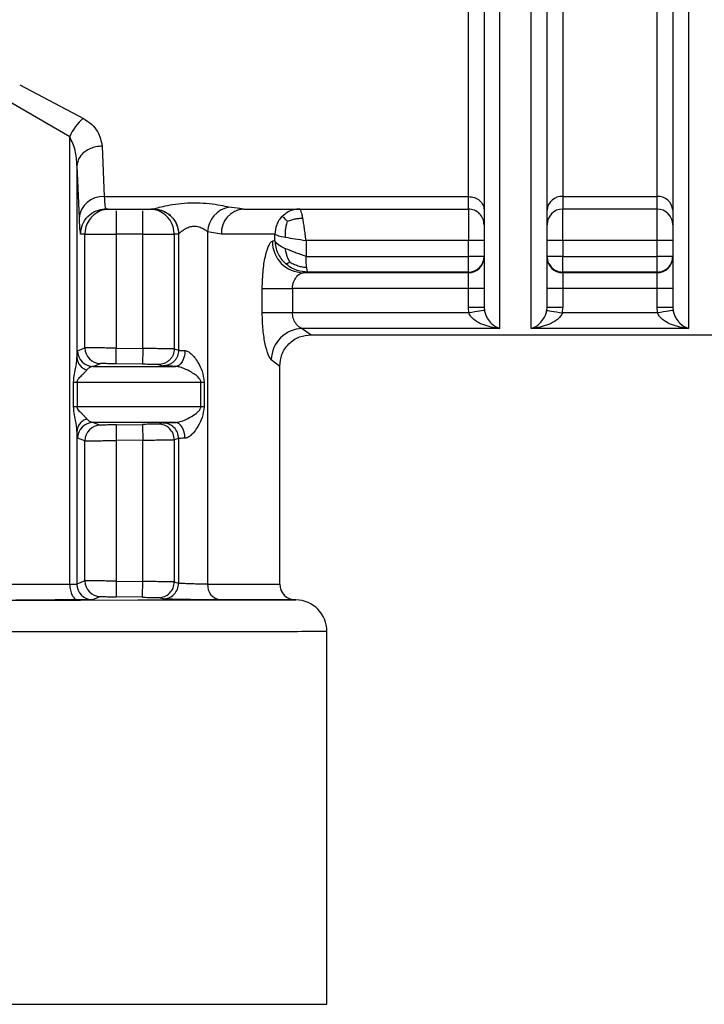
# Model space of a CAD drawing. Units: millimetres. Extents: x 50 to 2082, y 50 to 1435.
# Drawn here: x 497 to 534, y 510 to 563 of the extents above; entities that cross this region are included whole.
import ezdxf

# ---------------------------------------------------------------- set-up
doc = ezdxf.new("R2010")
doc.units = ezdxf.units.MM
doc.header["$LTSCALE"] = 5

msp = doc.modelspace()

# ---------------------------------------------------------------- linework, layer by layer
at = {"color": 7, "linetype": 'Continuous', "lineweight": 25}
for p, q in [((522.794, 546.241), (522.794, 612.565)), ((532.794, 612.565), (532.794, 546.241)), ((521.128, 553.236), (521.128, 566.258)), ((526.128, 566.258), (526.128, 553.236)), ((531.128, 553.236), (531.128, 566.258)), ((497.349, 559.162), (500.721, 557.382)), ((496.806, 558.27), (500.002, 556.411)), ((500.002, 532.673), (500.002, 556.411)), ((501.718, 555.907), (501.824, 553.236)), ((500.385, 554.871), (500.385, 544.681)), ((500.385, 554.871), (500.492, 552.08)), ((501.824, 553.236), (521.128, 553.236)), ((521.128, 552.571), (521.128, 553.236)), ((526.128, 553.236), (531.128, 553.236)), ((526.128, 553.236), (526.128, 552.571)), ((531.128, 552.571), (531.128, 553.236)), ((501.534, 552.517), (501.906, 552.601)), ((501.546, 552.499), (501.907, 552.571)), ((501.907, 552.582), (501.55, 552.511)), ((501.822, 552.571), (504.434, 552.571)), ((501.89, 552.64), (501.907, 552.571)), ((504.434, 552.571), (504.439, 552.573)), ((504.434, 552.571), (504.529, 552.559)), ((509.01, 552.597), (508.429, 552.675)), ((508.991, 552.548), (509.015, 552.577)), ((509.203, 552.571), (509.01, 552.597)), ((509.203, 552.571), (521.128, 552.571)), ((521.128, 552.571), (521.128, 550.909)), ((531.128, 552.571), (526.128, 552.571)), ((526.128, 550.909), (526.128, 552.571)), ((531.128, 550.909), (531.128, 552.571)), ((500.803, 551.241), (500.574, 551.237)), ((500.803, 545.209), (500.803, 551.241)), ((502.469, 551.242), (502.469, 545.198)), ((503.872, 551.242), (502.469, 551.242)), ((503.872, 545.174), (503.872, 551.242)), ((505.538, 551.241), (505.538, 545.157)), ((505.767, 551.237), (505.538, 551.241)), ((505.772, 551.24), (505.767, 551.237)), ((505.772, 551.24), (505.772, 545.086)), ((508.04, 551.238), (507.306, 551.37)), ((507.306, 551.37), (507.306, 532.677)), ((510.872, 550.879), (510.737, 550.863)), ((510.872, 550.879), (510.872, 551.241)), ((521.128, 550.909), (512.521, 550.909)), ((512.521, 550.909), (512.521, 550.061)), ((521.128, 550.061), (521.128, 550.909)), ((531.128, 550.909), (526.128, 550.909)), ((526.128, 550.909), (526.128, 550.061)), ((531.128, 550.061), (531.128, 550.909)), ((512.521, 550.061), (521.128, 550.061)), ((526.128, 549.227), (526.128, 550.061)), ((526.128, 550.061), (531.128, 550.061)), ((512.377, 549.197), (512.628, 549.227)), ((521.128, 549.197), (512.377, 549.197)), ((521.128, 549.227), (512.628, 549.227)), ((521.128, 549.197), (521.128, 549.227)), ((521.128, 548.363), (521.128, 549.197)), ((526.128, 549.227), (526.128, 549.197)), ((531.128, 549.227), (526.128, 549.227)), ((526.128, 549.197), (526.128, 548.363)), ((531.128, 549.197), (526.128, 549.197)), ((531.128, 549.197), (531.128, 549.227)), ((531.128, 548.363), (531.128, 549.197)), ((510.202, 547.065), (510.202, 548.363)), ((511.804, 548.363), (511.804, 547.065)), ((521.128, 548.363), (511.804, 548.363)), ((521.128, 547.347), (521.128, 548.363)), ((521.961, 548.363), (521.961, 547.347)), ((525.294, 547.347), (525.294, 548.363)), ((526.128, 548.363), (526.128, 547.347)), ((531.128, 548.363), (526.128, 548.363)), ((531.128, 547.347), (531.128, 548.363)), ((531.961, 548.363), (531.961, 547.347)), ((521.151, 547.065), (521.128, 547.347)), ((521.961, 547.347), (521.973, 547.201)), ((525.283, 547.201), (525.294, 547.347)), ((526.105, 547.065), (526.128, 547.347)), ((531.151, 547.065), (531.128, 547.347)), ((531.961, 547.347), (531.973, 547.201)), ((521.151, 547.065), (511.804, 547.065)), ((531.151, 547.065), (526.105, 547.065)), ((512.318, 546.241), (512.794, 545.909)), ((522.794, 546.241), (512.318, 546.241)), ((532.794, 546.241), (524.461, 546.241)), ((512.793, 545.909), (544.463, 545.909)), ((500.419, 545.06), (500.803, 545.209)), ((502.469, 545.198), (503.872, 545.174)), ((505.538, 545.157), (505.772, 545.086)), ((501.243, 544.227), (501.622, 544.376)), ((503.858, 544.341), (502.455, 544.365)), ((504.691, 544.323), (504.927, 544.252)), ((510.683, 544.591), (511.128, 544.243)), ((511.128, 532.682), (511.128, 544.243)), ((500.204, 542.084), (500.204, 543.393)), ((500.391, 543.393), (500.391, 542.084)), ((506.951, 542.087), (506.951, 543.396)), ((507.124, 543.396), (507.124, 542.087)), ((501.243, 541.252), (501.622, 541.116)), ((502.455, 541.128), (503.858, 541.152)), ((504.927, 541.232), (504.691, 541.168)), ((500.385, 540.797), (500.385, 532.686)), ((500.803, 540.283), (500.419, 540.419)), ((500.803, 532.853), (500.803, 540.283)), ((503.872, 540.319), (502.469, 540.295)), ((502.469, 540.295), (502.469, 532.842)), ((503.872, 532.818), (503.872, 540.319)), ((505.772, 540.398), (505.538, 540.335)), ((505.538, 540.335), (505.538, 532.801)), ((505.772, 540.398), (505.772, 532.73)), ((500.803, 532.853), (500.385, 532.686)), ((502.469, 532.842), (503.872, 532.818)), ((505.538, 532.801), (505.772, 532.73)), ((501.622, 532.02), (501.209, 531.852)), ((503.858, 531.985), (502.455, 532.009)), ((504.927, 531.896), (504.691, 531.967)), ((511.982, 531.849), (511.939, 531.849)), ((511.939, 531.849), (511.947, 531.849)), ((511.99, 531.848), (511.982, 531.849)), ((513.628, 510.411), (513.628, 530.182))]:
    msp.add_line(p, q, dxfattribs=at)
at = {"color": 7, "linetype": 'Continuous', "lineweight": 25, "flags": 128}
for points in [[(500.803, 551.241), (500.842, 551.241), (500.942, 551.241), (501.099, 551.242), (501.306, 551.242), (501.557, 551.242), (501.841, 551.242), (502.149, 551.242), (502.469, 551.242)], [(503.872, 551.242), (504.192, 551.242), (504.5, 551.242), (504.785, 551.242), (505.035, 551.242), (505.243, 551.242), (505.399, 551.241), (505.499, 551.241), (505.538, 551.241)], [(510.872, 551.241), (510.687, 551.241), (510.452, 551.24), (510.168, 551.24), (509.836, 551.239), (509.457, 551.239), (509.03, 551.238), (508.558, 551.238), (508.04, 551.238)], [(521.128, 549.227), (521.128, 549.246), (521.128, 549.295), (521.128, 549.373), (521.128, 549.477), (521.128, 549.602), (521.128, 549.745), (521.128, 549.9), (521.128, 550.061)], [(531.128, 549.227), (531.128, 549.246), (531.128, 549.295), (531.128, 549.373), (531.128, 549.477), (531.128, 549.602), (531.128, 549.745), (531.128, 549.9), (531.128, 550.061)], [(510.202, 548.363), (510.296, 548.363), (510.43, 548.363), (510.599, 548.363), (510.8, 548.363), (511.027, 548.363), (511.275, 548.363), (511.536, 548.363), (511.804, 548.363)], [(511.804, 547.065), (511.536, 547.065), (511.275, 547.065), (511.027, 547.065), (510.8, 547.065), (510.599, 547.065), (510.43, 547.065), (510.296, 547.065), (510.202, 547.065)], [(521.973, 547.201), (521.952, 547.197), (521.903, 547.189), (521.825, 547.176), (521.723, 547.16), (521.599, 547.139), (521.459, 547.116), (521.308, 547.091), (521.151, 547.065)], [(525.283, 547.201), (525.303, 547.197), (525.353, 547.189), (525.43, 547.176), (525.533, 547.16), (525.656, 547.139), (525.796, 547.116), (525.947, 547.091), (526.105, 547.065)], [(531.973, 547.201), (531.952, 547.197), (531.903, 547.189), (531.825, 547.176), (531.723, 547.16), (531.599, 547.139), (531.459, 547.116), (531.308, 547.091), (531.151, 547.065)], [(502.455, 544.365), (502.455, 544.381), (502.456, 544.429), (502.457, 544.506), (502.459, 544.61), (502.461, 544.736), (502.464, 544.88), (502.466, 545.036), (502.469, 545.198)], [(506.108, 545.062), (506.096, 544.9), (506.066, 544.744), (506.018, 544.6), (505.954, 544.473), (505.878, 544.37), (505.791, 544.293), (505.697, 544.245), (505.6, 544.229)], [(501.243, 544.227), (501.851, 544.227), (502.442, 544.227), (503.015, 544.228), (503.571, 544.228), (504.108, 544.228), (504.625, 544.228), (505.123, 544.229), (505.6, 544.229)], [(500.204, 543.393), (500.224, 543.393), (500.246, 543.393), (500.268, 543.393), (500.291, 543.393), (500.315, 543.393), (500.34, 543.393), (500.365, 543.393), (500.391, 543.393)], [(500.391, 543.393), (501.344, 543.393), (502.262, 543.394), (503.145, 543.394), (503.99, 543.394), (504.795, 543.395), (505.558, 543.395), (506.277, 543.396), (506.951, 543.396)], [(506.951, 543.396), (506.969, 543.396), (506.988, 543.396), (507.009, 543.396), (507.03, 543.396), (507.052, 543.396), (507.075, 543.396), (507.099, 543.396), (507.124, 543.396)], [(500.391, 542.084), (500.365, 542.084), (500.34, 542.084), (500.315, 542.084), (500.291, 542.084), (500.268, 542.084), (500.246, 542.084), (500.224, 542.084), (500.204, 542.084)], [(506.951, 542.087), (506.277, 542.087), (505.558, 542.086), (504.795, 542.086), (503.99, 542.086), (503.145, 542.085), (502.262, 542.085), (501.344, 542.085), (500.391, 542.084)], [(507.124, 542.087), (507.099, 542.087), (507.075, 542.087), (507.052, 542.087), (507.03, 542.087), (507.009, 542.087), (506.988, 542.087), (506.969, 542.087), (506.951, 542.087)], [(505.6, 541.254), (505.123, 541.253), (504.625, 541.253), (504.108, 541.253), (503.571, 541.253), (503.015, 541.252), (502.442, 541.252), (501.851, 541.252), (501.243, 541.252)], [(503.858, 541.152), (503.858, 541.135), (503.859, 541.088), (503.86, 541.011), (503.862, 540.907), (503.864, 540.781), (503.867, 540.637), (503.869, 540.481), (503.872, 540.319)], [(506.108, 540.421), (506.096, 540.583), (506.066, 540.74), (506.018, 540.884), (505.954, 541.01), (505.878, 541.113), (505.791, 541.19), (505.697, 541.238), (505.6, 541.254)], [(496.806, 532.673), (497.219, 532.673), (497.628, 532.673), (498.034, 532.673), (498.436, 532.673), (498.834, 532.673), (499.228, 532.673), (499.617, 532.673), (500.002, 532.673)], [(503.858, 531.985), (503.858, 532.001), (503.859, 532.049), (503.86, 532.126), (503.862, 532.23), (503.864, 532.356), (503.867, 532.5), (503.869, 532.656), (503.872, 532.818)], [(507.306, 532.677), (508.952, 532.678), (510.153, 532.679), (510.883, 532.681), (511.128, 532.682)], [(461.932, 531.848), (462.225, 531.847), (463.098, 531.845), (464.531, 531.843), (466.489, 531.842), (468.927, 531.841), (471.788, 531.84), (475.004, 531.839), (478.501, 531.838), (482.196, 531.838), (486.002, 531.837), (489.831, 531.837), (493.593, 531.838), (497.2, 531.838), (500.566, 531.839), (503.614, 531.84), (506.271, 531.841), (508.475, 531.843), (510.176, 531.844), (511.332, 531.846), (511.917, 531.847), (511.99, 531.848)], [(500.443, 531.84), (500.046, 531.84), (499.643, 531.84), (499.236, 531.84), (498.825, 531.839), (498.409, 531.839), (497.99, 531.839), (497.566, 531.839), (497.139, 531.839)], [(511.947, 531.849), (511.693, 531.848), (510.938, 531.846), (509.698, 531.845), (507.996, 531.843)]]:
    msp.add_lwpolyline(points, dxfattribs=at)
at = {"color": 7, "linetype": 'Continuous', "lineweight": 25}
for centre, radius, start, end in [((502.324, 555.443), 2.517, 129.5713, 157.3587), ((501.76, 551.964), 1.274, 87.0918, 174.77), ((526.076, 552.454), 0.784, 86.2128, 175.6302), ((531.179, 552.454), 0.784, 4.3698, 93.7872), ((502.136, 551.241), 1.333, 112.9721, 180.0051), ((502.136, 551.242), 1.333, 94.348, 112.9663), ((504.205, 551.242), 1.333, 67.1103, 85.652), ((504.205, 551.241), 1.333, 359.9949, 67.1044), ((508.713, 551.295), 1.409, 101.6524, 176.9554), ((509.294, 551.317), 1.257, 94.1557, 183.6407), ((526.128, 551.737), 0.833, 90, 180), ((531.128, 551.737), 0.833, 0, 90), ((512.396, 550.856), 1.659, 179.7516, 269.319), ((521.336, 76.452), 474.457, 89.92452, 90.02516), ((531.336, 76.452), 474.457, 89.92452, 90.02516), ((521.128, 550.06), 0.833, 269.9954, 359.9954), ((521.128, 550.03), 0.833, 269.9954, 359.9954), ((526.128, 550.03), 0.833, 180.0046, 270.0046), ((531.128, 550.03), 0.833, 269.9954, 359.9954), ((521.336, 73.906), 474.457, 89.92452, 90.02516), ((525.919, 73.906), 474.457, 89.97484, 90.07548), ((531.336, 73.906), 474.457, 89.92452, 90.02516), ((521.336, 72.89), 474.457, 89.92452, 90.02516), ((525.919, 72.885), 474.462, 89.97484, 90.07547), ((531.336, 72.89), 474.457, 89.92452, 90.02516), ((512.379, 544.545), 1.697, 92.0301, 178.4586), ((501.636, 545.209), 0.833, 179.9976, 269.0132), ((501.253, 545.06), 0.834, 180.017, 269.3545), ((501.253, 540.418), 0.833, 90.6444, 179.9836), ((501.636, 540.283), 0.833, 90.9853, 180.0028), ((504.705, 540.335), 0.833, 359.9971, 90.9632), ((504.938, 540.398), 0.833, 0.0095, 90.7923), ((501.218, 532.686), 0.834, 180.0178, 269.3815), ((501.636, 532.853), 0.833, 179.9976, 269.0133), ((504.705, 532.8), 0.833, 269.0383, 0.0026), ((504.938, 532.73), 0.833, 269.2088, 359.9899), ((508.083, 532.617), 0.779, 175.6403, 263.5488), ((511.961, 532.682), 0.833, 180, 269), ((511.961, 530.182), 1.667, 0.0182, 89)]:
    msp.add_arc(centre, radius, start, end, dxfattribs=at)
for points in [[(524.461, 546.241), (524.461, 546.621), (524.461, 547.383), (524.461, 549.821), (524.461, 553.12), (524.461, 557.271), (524.461, 562.116), (524.461, 567.508), (524.461, 573.273), (524.461, 577.243), (524.461, 579.228)], [(521.128, 553.236), (521.237, 553.225), (521.455, 553.204), (521.731, 553.037), (521.923, 552.798), (521.949, 552.608), (521.961, 552.514)], [(512.352, 552.087), (512.338, 552.16), (512.31, 552.305), (512.268, 552.457), (512.226, 552.556), (512.198, 552.568), (512.184, 552.574)], [(521.961, 551.737), (521.949, 551.847), (521.923, 552.065), (521.731, 552.34), (521.455, 552.533), (521.237, 552.558), (521.128, 552.571)], [(512.521, 550.909), (512.507, 551.018), (512.479, 551.236), (512.437, 551.55), (512.394, 551.842), (512.366, 552.005), (512.352, 552.087)], [(510.872, 551.241), (510.919, 551.214), (511.014, 551.158), (511.292, 551.103), (511.431, 551.075)], [(511.431, 550.47), (511.292, 550.538), (511.014, 550.675), (510.919, 550.811), (510.872, 550.879)], [(511.431, 551.075), (511.594, 551.047), (511.921, 550.992), (512.321, 550.936), (512.521, 550.909)], [(526.128, 550.909), (526.019, 550.909), (525.8, 550.909), (525.525, 550.908), (525.332, 550.908), (525.307, 550.908), (525.294, 550.908)], [(512.521, 550.061), (512.321, 550.129), (511.921, 550.266), (511.594, 550.402), (511.431, 550.47)], [(521.961, 550.06), (521.949, 550.06), (521.923, 550.061), (521.731, 550.061), (521.455, 550.061), (521.237, 550.061), (521.128, 550.061)], [(526.128, 550.061), (526.019, 550.061), (525.8, 550.061), (525.525, 550.061), (525.332, 550.061), (525.307, 550.06), (525.294, 550.06)], [(531.961, 550.06), (531.949, 550.06), (531.923, 550.061), (531.731, 550.061), (531.455, 550.061), (531.237, 550.061), (531.128, 550.061)], [(531.128, 549.227), (531.237, 549.24), (531.455, 549.265), (531.731, 549.457), (531.923, 549.733), (531.949, 549.951), (531.961, 550.06)], [(505.772, 545.086), (505.777, 545.084), (505.789, 545.08), (505.859, 545.074), (505.964, 545.068), (506.06, 545.064), (506.108, 545.062)], [(506.108, 540.421), (506.06, 540.419), (505.964, 540.415), (505.86, 540.41), (505.789, 540.404), (505.777, 540.4), (505.772, 540.398)], [(500.002, 532.673), (500.008, 532.565), (500.021, 532.349), (500.123, 532.076), (500.269, 531.882), (500.385, 531.854), (500.443, 531.84)], [(486.961, 530.17), (488.706, 530.17), (492.197, 530.17), (497.232, 530.171), (501.872, 530.172), (505.938, 530.174), (509.28, 530.175), (511.744, 530.177), (513.33, 530.18), (513.528, 530.181), (513.628, 530.182)], [(486.961, 510.399), (488.706, 510.399), (492.197, 510.399), (497.232, 510.4), (501.872, 510.401), (505.938, 510.402), (509.28, 510.404), (511.744, 510.406), (513.33, 510.408), (513.528, 510.41), (513.628, 510.411)]]:
    msp.add_open_spline(points, degree=3, dxfattribs=at)
for points, knots in [([(521.961, 565.896), (521.961, 563.386), (521.961, 560.304), (521.961, 557.203), (521.961, 555.822), (521.961, 554.185), (521.961, 552.39), (521.961, 550.663), (521.961, 549.257), (521.961, 548.11), (521.961, 547.607), (521.961, 547.347)], [0, 0, 0, 0, 0.27416, 0.336451, 0.398619, 0.460886, 0.572203, 0.68348, 0.781161, 0.886708, 1, 1, 1, 1]), ([(525.294, 547.347), (525.294, 548.018), (525.294, 549.359), (525.294, 553.582), (525.294, 559.069), (525.294, 563.641), (525.294, 565.896)], [0, 0, 0, 0, 0.25, 0.5, 0.753406, 1, 1, 1, 1]), ([(531.961, 565.896), (531.961, 563.386), (531.961, 560.304), (531.961, 557.203), (531.961, 555.822), (531.961, 554.185), (531.961, 552.39), (531.961, 550.663), (531.961, 549.257), (531.961, 548.11), (531.961, 547.607), (531.961, 547.347)], [0, 0, 0, 0, 0.27416, 0.336451, 0.398619, 0.460886, 0.572203, 0.68348, 0.781161, 0.886708, 1, 1, 1, 1]), ([(500.721, 557.382), (500.877, 557.276), (501.183, 557.067), (501.586, 556.563), (501.666, 556.168), (501.718, 555.907)], [0, 0, 0, 0, 0.262655, 0.513277, 1, 1, 1, 1]), ([(500.385, 554.871), (500.37, 555.142), (500.341, 555.672), (500.113, 556.169), (500.002, 556.411)], [0, 0, 0, 0, 0.513017, 1, 1, 1, 1]), ([(501.718, 555.907), (501.608, 555.899), (501.391, 555.884), (501.093, 555.788), (500.845, 555.653), (500.606, 555.451), (500.425, 555.186), (500.397, 554.967), (500.385, 554.871)], [0, 0, 0, 0, 0.159729, 0.314096, 0.459277, 0.592774, 0.820355, 1, 1, 1, 1]), ([(501.824, 553.236), (501.838, 553.036), (501.86, 552.718), (501.882, 552.661), (501.89, 552.64)], [0, 0, 0, 0, 0.6284301, 1, 1, 1, 1]), ([(500.574, 551.237), (500.594, 551.413), (500.634, 551.763), (500.945, 552.195), (501.273, 552.455), (501.496, 552.491), (501.546, 552.499)], [0, 0, 0, 0, 0.303758, 0.607517, 0.911275, 1, 1, 1, 1]), ([(502.469, 552.474), (502.469, 552.474), (502.469, 552.44), (502.469, 552.194), (502.469, 551.769), (502.469, 551.418), (502.469, 551.242)], [0, 0, 0, 0, 0.003349, 0.335566, 0.667783, 1, 1, 1, 1]), ([(503.872, 551.242), (503.872, 551.418), (503.872, 551.769), (503.872, 552.194), (503.872, 552.44), (503.872, 552.474), (503.872, 552.474)], [0, 0, 0, 0, 0.332226, 0.664451, 0.996677, 1, 1, 1, 1]), ([(504.439, 552.573), (504.448, 552.577), (504.468, 552.586), (504.615, 552.632), (504.928, 552.716), (505.449, 552.821), (506.069, 552.897), (506.742, 552.917), (507.398, 552.872), (507.992, 552.78), (508.285, 552.709), (508.429, 552.675)], [0, 0, 0, 0, 0.058608, 0.118745, 0.237539, 0.360006, 0.488537, 0.621705, 0.75349, 0.879422, 1, 1, 1, 1]), ([(504.439, 552.573), (504.606, 552.555), (504.864, 552.527), (505.174, 552.361), (505.388, 552.189), (505.56, 551.975), (505.726, 551.665), (505.754, 551.407), (505.772, 551.24)], [0, 0, 0, 0, 0.239462, 0.368361, 0.499993, 0.631627, 0.760528, 1, 1, 1, 1]), ([(504.529, 552.559), (504.607, 552.553), (504.793, 552.538), (505.062, 552.426), (505.312, 552.255), (505.552, 551.995), (505.733, 551.649), (505.757, 551.363), (505.767, 551.237)], [0, 0, 0, 0, 0.1181728, 0.2792237, 0.4311939, 0.5713034, 0.8107225, 1, 1, 1, 1]), ([(512.184, 552.574), (512.079, 552.567), (511.883, 552.553), (511.556, 552.434), (511.371, 552.28), (511.257, 552.185)], [0, 0, 0, 0, 0.305384, 0.574125, 1, 1, 1, 1]), ([(500.492, 552.08), (500.506, 551.815), (500.532, 551.333), (500.561, 551.267), (500.574, 551.237)], [0, 0, 0, 0, 0.550407, 1, 1, 1, 1]), ([(511.257, 552.185), (511.198, 552.117), (511.081, 551.983), (510.918, 551.671), (510.89, 551.411), (510.872, 551.241)], [0, 0, 0, 0, 0.260154, 0.513908, 1, 1, 1, 1]), ([(511.257, 552.185), (511.27, 552.175), (511.294, 552.156), (511.373, 552.083), (511.455, 552.004), (511.517, 551.945), (511.543, 551.921)], [0, 0, 0, 0, 0.309162, 0.571695, 0.822014, 1, 1, 1, 1]), ([(511.431, 551.075), (511.429, 551.167), (511.425, 551.338), (511.453, 551.576), (511.492, 551.767), (511.528, 551.876), (511.543, 551.921)], [0, 0, 0, 0, 0.309547, 0.572345, 0.82203, 1, 1, 1, 1]), ([(511.543, 551.921), (511.619, 551.952), (511.761, 552.008), (511.987, 552.057), (512.181, 552.082), (512.302, 552.085), (512.352, 552.087)], [0, 0, 0, 0, 0.309177, 0.571789, 0.822061, 1, 1, 1, 1]), ([(505.772, 551.24), (505.775, 551.245), (505.783, 551.257), (505.839, 551.314), (505.949, 551.413), (506.08, 551.501), (506.221, 551.58), (506.351, 551.633), (506.526, 551.664), (506.657, 551.666), (506.788, 551.647), (506.956, 551.597), (507.123, 551.508), (507.238, 551.427), (507.289, 551.385), (507.302, 551.373), (507.306, 551.37), (507.306, 551.37)], [0, 0, 0, 0, 0.063364, 0.131567, 0.262393, 0.37462, 0.390102, 0.511353, 0.570821, 0.628235, 0.685046, 0.746529, 0.870481, 0.964511, 0.989592, 0.998774, 1, 1, 1, 1]), ([(510.202, 548.363), (510.212, 548.696), (510.233, 549.35), (510.379, 550.172), (510.531, 550.628), (510.652, 550.828), (510.709, 550.852), (510.737, 550.863)], [0, 0, 0, 0, 0.262511, 0.514862, 0.757992, 0.879422, 1, 1, 1, 1]), ([(510.872, 550.879), (510.882, 550.768), (510.903, 550.547), (511.017, 550.23), (511.184, 549.936), (511.34, 549.774), (511.418, 549.693)], [0, 0, 0, 0, 0.2499986, 0.4999976, 0.7499978, 1, 1, 1, 1]), ([(511.667, 549.753), (511.63, 549.821), (511.561, 549.946), (511.497, 550.146), (511.456, 550.318), (511.438, 550.425), (511.431, 550.47)], [0, 0, 0, 0, 0.309114, 0.571743, 0.822084, 1, 1, 1, 1]), ([(512.554, 549.48), (512.549, 549.524), (512.539, 549.609), (512.525, 549.801), (512.522, 549.959), (512.521, 550.061)], [0, 0, 0, 0, 0.267595, 0.523715, 1, 1, 1, 1]), ([(511.418, 549.693), (511.434, 549.69), (511.464, 549.684), (511.523, 549.694), (511.589, 549.716), (511.644, 549.742), (511.667, 549.753)], [0, 0, 0, 0, 0.310001, 0.573471, 0.822164, 1, 1, 1, 1]), ([(512.628, 549.227), (512.435, 549.244), (512.128, 549.27), (511.715, 549.453), (511.52, 549.61), (511.418, 549.693)], [0, 0, 0, 0, 0.441034, 0.705052, 1, 1, 1, 1]), ([(511.667, 549.753), (511.75, 549.711), (511.903, 549.633), (512.144, 549.546), (512.359, 549.494), (512.497, 549.484), (512.554, 549.48)], [0, 0, 0, 0, 0.31035, 0.573678, 0.821888, 1, 1, 1, 1]), ([(512.628, 549.227), (512.618, 549.237), (512.6, 549.253), (512.578, 549.342), (512.564, 549.416), (512.557, 549.46), (512.555, 549.475), (512.554, 549.48)], [0, 0, 0, 0, 0.401922, 0.702846, 0.902303, 0.963893, 1, 1, 1, 1]), ([(525.387, 549.697), (525.432, 549.618), (525.531, 549.443), (525.802, 549.266), (526.019, 549.24), (526.128, 549.227)], [0, 0, 0, 0, 0.294803, 0.647402, 1, 1, 1, 1]), ([(511.804, 548.363), (511.807, 548.418), (511.813, 548.532), (511.872, 548.747), (511.999, 548.973), (512.191, 549.155), (512.315, 549.183), (512.377, 549.197)], [0, 0, 0, 0, 0.115591, 0.237711, 0.48466, 0.741247, 1, 1, 1, 1]), ([(510.683, 544.591), (510.627, 544.662), (510.516, 544.806), (510.354, 545.381), (510.228, 546.153), (510.21, 546.757), (510.202, 547.065)], [0, 0, 0, 0, 0.24027, 0.484292, 0.737579, 1, 1, 1, 1]), ([(512.318, 546.241), (512.299, 546.246), (512.241, 546.264), (512.124, 546.336), (511.996, 546.469), (511.9, 546.635), (511.846, 546.777), (511.811, 546.921), (511.807, 547.018), (511.804, 547.065)], [0, 0, 0, 0, 0.0875726, 0.2600665, 0.5156175, 0.6524876, 0.7777889, 0.8929955, 1, 1, 1, 1]), ([(522.794, 546.241), (522.486, 546.285), (522.023, 546.351), (521.516, 546.623), (521.259, 546.843), (521.184, 546.997), (521.151, 547.065)], [0, 0, 0, 0, 0.50142, 0.751367, 0.890698, 1, 1, 1, 1]), ([(521.973, 547.201), (521.989, 547.13), (522.026, 546.967), (522.154, 546.725), (522.407, 546.408), (522.64, 546.308), (522.794, 546.241)], [0, 0, 0, 0, 0.110114, 0.251234, 0.501673, 1, 1, 1, 1]), ([(524.461, 546.241), (524.616, 546.308), (524.848, 546.408), (525.101, 546.725), (525.229, 546.967), (525.266, 547.13), (525.283, 547.201)], [0, 0, 0, 0, 0.498326, 0.748764, 0.889865, 1, 1, 1, 1]), ([(526.105, 547.065), (526.071, 546.997), (525.996, 546.843), (525.74, 546.623), (525.232, 546.351), (524.77, 546.285), (524.461, 546.241)], [0, 0, 0, 0, 0.109271, 0.248631, 0.498578, 1, 1, 1, 1]), ([(532.794, 546.241), (532.486, 546.285), (532.023, 546.351), (531.516, 546.623), (531.259, 546.843), (531.184, 546.997), (531.151, 547.065)], [0, 0, 0, 0, 0.50142, 0.751367, 0.890698, 1, 1, 1, 1]), ([(531.973, 547.201), (531.989, 547.13), (532.026, 546.967), (532.154, 546.725), (532.407, 546.408), (532.64, 546.308), (532.794, 546.241)], [0, 0, 0, 0, 0.110114, 0.251234, 0.501673, 1, 1, 1, 1]), ([(511.128, 544.243), (511.15, 544.452), (511.184, 544.775), (511.392, 545.163), (511.607, 545.43), (511.874, 545.645), (512.262, 545.853), (512.585, 545.887), (512.794, 545.909)], [0, 0, 0, 0, 0.239457, 0.368361, 0.5, 0.63164, 0.760544, 1, 1, 1, 1]), ([(502.469, 545.198), (502.344, 545.199), (502.098, 545.201), (501.756, 545.204), (501.459, 545.206), (501.145, 545.208), (500.873, 545.209), (500.825, 545.209), (500.803, 545.209)], [0, 0, 0, 0, 0.146143, 0.286312, 0.420505, 0.54872, 0.786195, 1, 1, 1, 1]), ([(503.872, 545.174), (503.87, 545.07), (503.868, 544.909), (503.864, 544.715), (503.862, 544.581), (503.86, 544.474), (503.858, 544.37), (503.858, 544.352), (503.858, 544.341)], [0, 0, 0, 0, 0.239498, 0.368387, 0.5, 0.631613, 0.760502, 1, 1, 1, 1]), ([(505.538, 545.157), (505.522, 545.157), (505.485, 545.158), (505.263, 545.161), (504.971, 545.164), (504.666, 545.167), (504.293, 545.171), (504.016, 545.173), (503.872, 545.174)], [0, 0, 0, 0, 0.1775082, 0.4028926, 0.534109, 0.6773741, 0.8326756, 1, 1, 1, 1]), ([(505.538, 545.157), (505.527, 545.051), (505.51, 544.888), (505.403, 544.692), (505.294, 544.558), (505.158, 544.45), (504.96, 544.348), (504.797, 544.333), (504.691, 544.323)], [0, 0, 0, 0, 0.239221, 0.368209, 0.5, 0.631791, 0.760779, 1, 1, 1, 1]), ([(500.204, 543.393), (500.211, 543.503), (500.229, 543.754), (500.335, 544.193), (500.366, 544.496), (500.385, 544.681)], [0, 0, 0, 0, 0.235056, 0.533961, 1, 1, 1, 1]), ([(500.385, 544.681), (500.39, 544.792), (500.401, 545.01), (500.413, 545.044), (500.419, 545.06)], [0, 0, 0, 0, 0.507006, 1, 1, 1, 1]), ([(500.385, 544.681), (500.393, 544.614), (500.409, 544.478), (500.522, 544.289), (500.69, 544.131), (500.836, 544.068), (500.908, 544.037)], [0, 0, 0, 0, 0.244553, 0.500032, 0.755494, 1, 1, 1, 1]), ([(505.772, 545.086), (505.76, 544.98), (505.743, 544.817), (505.637, 544.622), (505.528, 544.488), (505.392, 544.38), (505.195, 544.277), (505.032, 544.262), (504.927, 544.252)], [0, 0, 0, 0, 0.239264, 0.368238, 0.500002, 0.631766, 0.760739, 1, 1, 1, 1]), ([(506.108, 545.062), (506.133, 545.06), (506.183, 545.053), (506.295, 545.007), (506.448, 544.895), (506.629, 544.693), (506.832, 544.383), (507.046, 543.958), (507.097, 543.592), (507.124, 543.396)], [0, 0, 0, 0, 0.042415, 0.087229, 0.189582, 0.316142, 0.471505, 0.718283, 1, 1, 1, 1]), ([(501.243, 544.227), (501.178, 544.218), (501.063, 544.201), (500.954, 544.087), (500.908, 544.037)], [0, 0, 0, 0, 0.568017, 1, 1, 1, 1]), ([(502.455, 544.365), (502.347, 544.367), (502.133, 544.37), (501.86, 544.374), (501.667, 544.376), (501.637, 544.376), (501.622, 544.376)], [0, 0, 0, 0, 0.25002, 0.500045, 0.750021, 1, 1, 1, 1]), ([(504.691, 544.323), (504.676, 544.324), (504.645, 544.325), (504.453, 544.33), (504.179, 544.335), (503.965, 544.339), (503.858, 544.341)], [0, 0, 0, 0, 0.249841, 0.499878, 0.750002, 1, 1, 1, 1]), ([(505.6, 544.229), (505.502, 544.231), (505.31, 544.236), (505.101, 544.242), (504.96, 544.248), (504.938, 544.251), (504.927, 544.252)], [0, 0, 0, 0, 0.256595, 0.4998711, 0.7509819, 1, 1, 1, 1]), ([(506.951, 543.396), (506.95, 543.408), (506.948, 543.435), (506.931, 543.49), (506.807, 543.698), (506.511, 543.886), (506.12, 544.096), (505.845, 544.191), (505.69, 544.223), (505.629, 544.227), (505.6, 544.229)], [0, 0, 0, 0, 0.02048, 0.043361, 0.10009, 0.470843, 0.733116, 0.880889, 0.942844, 1, 1, 1, 1]), ([(500.391, 543.393), (500.393, 543.408), (500.395, 543.442), (500.425, 543.514), (500.507, 543.627), (500.63, 543.745), (500.725, 543.84), (500.772, 543.886), (500.784, 543.897), (500.787, 543.901), (500.787, 543.901), (500.834, 543.949), (500.871, 543.993), (500.908, 544.037)], [0, 0, 0, 0, 0.040326, 0.087849, 0.213977, 0.46571, 0.662634, 0.712591, 0.725461, 0.72887, 0.730104, 0.730263, 1, 1, 1, 1]), ([(500.385, 540.797), (500.366, 540.981), (500.335, 541.284), (500.229, 541.723), (500.211, 541.974), (500.204, 542.084)], [0, 0, 0, 0, 0.465787, 0.764703, 1, 1, 1, 1]), ([(500.908, 541.441), (500.871, 541.485), (500.834, 541.529), (500.787, 541.577), (500.786, 541.578), (500.783, 541.581), (500.771, 541.592), (500.725, 541.638), (500.63, 541.733), (500.507, 541.85), (500.425, 541.964), (500.395, 542.036), (500.393, 542.069), (500.391, 542.084)], [0, 0, 0, 0, 0.269707, 0.270332, 0.271449, 0.275162, 0.288499, 0.338829, 0.53425, 0.786036, 0.912082, 0.959617, 1, 1, 1, 1]), ([(505.6, 541.254), (505.629, 541.256), (505.69, 541.259), (505.845, 541.292), (506.119, 541.387), (506.456, 541.561), (506.724, 541.749), (506.877, 541.901), (506.931, 541.993), (506.948, 542.049), (506.95, 542.075), (506.951, 542.087)], [0, 0, 0, 0, 0.057042, 0.11889, 0.26644, 0.528458, 0.782406, 0.899989, 0.956668, 0.979531, 1, 1, 1, 1]), ([(507.124, 542.087), (507.097, 541.892), (507.046, 541.525), (506.832, 541.1), (506.629, 540.79), (506.448, 540.588), (506.295, 540.477), (506.183, 540.43), (506.133, 540.424), (506.108, 540.421)], [0, 0, 0, 0, 0.281725, 0.528542, 0.683876, 0.810418, 0.912764, 0.95758, 1, 1, 1, 1]), ([(500.908, 541.441), (500.836, 541.41), (500.69, 541.347), (500.522, 541.189), (500.409, 541), (500.393, 540.864), (500.385, 540.797)], [0, 0, 0, 0, 0.244529, 0.499998, 0.755468, 1, 1, 1, 1]), ([(501.243, 541.252), (501.178, 541.261), (501.063, 541.277), (500.954, 541.391), (500.908, 541.441)], [0, 0, 0, 0, 0.568029, 1, 1, 1, 1]), ([(502.455, 541.128), (502.347, 541.126), (502.133, 541.122), (501.86, 541.118), (501.667, 541.116), (501.637, 541.116), (501.622, 541.116)], [0, 0, 0, 0, 0.249995, 0.500032, 0.750001, 1, 1, 1, 1]), ([(502.455, 541.128), (502.455, 541.116), (502.455, 541.099), (502.457, 540.995), (502.459, 540.887), (502.461, 540.754), (502.464, 540.56), (502.467, 540.399), (502.469, 540.295)], [0, 0, 0, 0, 0.2395014, 0.3683893, 0.5, 0.6316107, 0.7604986, 1, 1, 1, 1]), ([(504.691, 541.168), (504.676, 541.168), (504.646, 541.167), (504.452, 541.163), (504.18, 541.157), (503.965, 541.154), (503.858, 541.152)], [0, 0, 0, 0, 0.249979, 0.499973, 0.750005, 1, 1, 1, 1]), ([(504.927, 541.232), (504.938, 541.233), (504.96, 541.236), (505.101, 541.241), (505.31, 541.247), (505.502, 541.252), (505.6, 541.254)], [0, 0, 0, 0, 0.249046, 0.500086, 0.743415, 1, 1, 1, 1]), ([(500.419, 540.419), (500.413, 540.435), (500.401, 540.468), (500.39, 540.686), (500.385, 540.797)], [0, 0, 0, 0, 0.493052, 1, 1, 1, 1]), ([(500.803, 540.283), (500.825, 540.283), (500.873, 540.283), (501.145, 540.285), (501.459, 540.287), (501.756, 540.289), (502.098, 540.292), (502.344, 540.294), (502.469, 540.295)], [0, 0, 0, 0, 0.213837, 0.451323, 0.579535, 0.71372, 0.853876, 1, 1, 1, 1]), ([(503.872, 540.319), (504.016, 540.32), (504.293, 540.322), (504.667, 540.326), (504.971, 540.328), (505.263, 540.331), (505.485, 540.334), (505.522, 540.335), (505.538, 540.335)], [0, 0, 0, 0, 0.1673598, 0.3226866, 0.4659669, 0.5971882, 0.8225525, 1, 1, 1, 1]), ([(500.002, 532.673), (500.053, 532.674), (500.158, 532.674), (500.278, 532.676), (500.364, 532.68), (500.378, 532.684), (500.385, 532.686)], [0, 0, 0, 0, 0.236476, 0.481962, 0.736468, 1, 1, 1, 1]), ([(502.469, 532.842), (502.344, 532.843), (502.098, 532.845), (501.756, 532.848), (501.459, 532.85), (501.145, 532.852), (500.873, 532.853), (500.825, 532.853), (500.803, 532.853)], [0, 0, 0, 0, 0.146128, 0.286286, 0.420473, 0.548685, 0.786169, 1, 1, 1, 1]), ([(502.469, 532.842), (502.467, 532.738), (502.464, 532.577), (502.461, 532.383), (502.459, 532.25), (502.457, 532.142), (502.455, 532.038), (502.455, 532.02), (502.455, 532.009)], [0, 0, 0, 0, 0.239501, 0.368389, 0.5, 0.631611, 0.760499, 1, 1, 1, 1]), ([(505.538, 532.801), (505.522, 532.801), (505.485, 532.802), (505.263, 532.805), (504.971, 532.808), (504.667, 532.811), (504.293, 532.815), (504.016, 532.817), (503.872, 532.818)], [0, 0, 0, 0, 0.177447, 0.402812, 0.534033, 0.677313, 0.83264, 1, 1, 1, 1]), ([(507.306, 532.677), (507.258, 532.677), (507.157, 532.677), (506.934, 532.681), (506.665, 532.687), (506.399, 532.695), (506.18, 532.703), (505.984, 532.711), (505.844, 532.719), (505.781, 532.726), (505.774, 532.729), (505.772, 532.73)], [0, 0, 0, 0, 0.112428, 0.233206, 0.362327, 0.499784, 0.604897, 0.697911, 0.84689, 0.947715, 1, 1, 1, 1]), ([(501.209, 531.852), (501.197, 531.851), (501.172, 531.847), (501.008, 531.843), (500.771, 531.84), (500.553, 531.84), (500.443, 531.84)], [0, 0, 0, 0, 0.249519, 0.499991, 0.749999, 1, 1, 1, 1]), ([(501.622, 532.02), (501.637, 532.02), (501.667, 532.02), (501.86, 532.018), (502.133, 532.014), (502.347, 532.011), (502.455, 532.009)], [0, 0, 0, 0, 0.249979, 0.499955, 0.74998, 1, 1, 1, 1]), ([(503.858, 531.985), (503.965, 531.983), (504.18, 531.979), (504.453, 531.974), (504.646, 531.969), (504.676, 531.968), (504.691, 531.967)], [0, 0, 0, 0, 0.250095, 0.500123, 0.750108, 1, 1, 1, 1]), ([(507.996, 531.843), (507.887, 531.843), (507.668, 531.844), (507.195, 531.848), (506.671, 531.854), (506.137, 531.862), (505.649, 531.872), (505.258, 531.881), (504.989, 531.89), (504.947, 531.894), (504.927, 531.896)], [0, 0, 0, 0, 0.124805, 0.249937, 0.374945, 0.499957, 0.624973, 0.749992, 0.87559, 1, 1, 1, 1])]:
    msp.add_open_spline(points, degree=3, knots=knots, dxfattribs=at)

doc.saveas('drawing.dxf')
